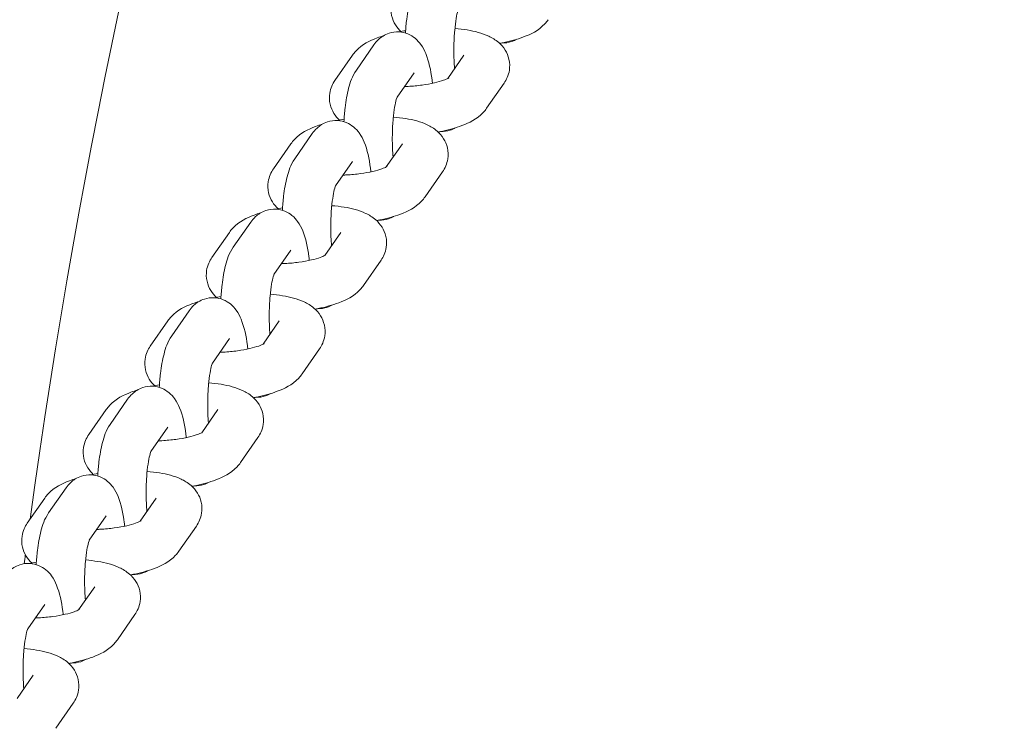
# Model space of a CAD drawing. Units: millimetres. Extents: x -4250 to 3107, y -6234 to 3950.
# Drawn here: x -544 to -423, y 89 to 176 of the extents above; entities that cross this region are included whole.
import ezdxf

# ---------------------------------------------------------------- set-up
doc = ezdxf.new("R2010")
doc.units = ezdxf.units.MM
doc.header["$LTSCALE"] = 0.2
doc.header["$MEASUREMENT"] = 0
doc.header["$PDMODE"] = 1
doc.layers.add('HAGS-Dim Plan', color=7, linetype='Continuous', lineweight=100)
doc.layers.add('HAGS-Plan', color=7, linetype='Continuous')
doc.styles.get("Standard").update_dxf_attribs({"font": 'g13f12d.shx', "height": 300})
doc.dimstyles.new('HAGS - Dim Plan', dxfattribs={"dimtxt": 300, "dimasz": 200, "dimexe": 0.18, "dimexo": 0.0625, "dimgap": 150, "dimtad": 0, "dimlfac": 0.001, "dimrnd": 0.01, "dimzin": 1, "dimdsep": 46, "dimtxsty": 'Standard', "dimblk": 'HAGS - Dim Plan arrow', "dimcen": 0.1, "dimse1": 1, "dimse2": 1, "dimclrd": 1, "dimadec": 0, "dimazin": 0, "dimtfac": 1, "dimtofl": 0, "dimtmove": 0, "dimatfit": 3, "dimfxl": 1, "dimtolj": 1, "dimtzin": 0, "dimarcsym": 0})

# ---------------------------------------------------------------- blocks, each defined once
blk = doc.blocks.new('HAGS - Dim Plan arrow')
at = {"color": 1, "lineweight": 0}
blk.add_lwpolyline([(0, 0, 0, 0.35, 0), (-1, 0, 0.015, 0.015, 0)], format="xyseb", dxfattribs=at)
blk = doc.blocks.new('*D17')
at = {"layer": 'Defpoints', "color": 0, "transparency": 16777216}
for p in [(-1225, 3950), (-1225, -3950), (2445.12, -3950)]:
    blk.add_point(p, dxfattribs=at)
at = {"layer": 'HAGS-Dim Plan', "color": 1, "lineweight": -2, "transparency": 16777216}
for p, q in [((2445.12, 3750), (2445.12, 605.96)), ((2445.12, -3750), (2445.12, -605.96))]:
    blk.add_line(p, q, dxfattribs=at)
at = {"layer": 'HAGS-Dim Plan', "color": 1, "lineweight": -2, "transparency": 16777216, "xscale": 200, "yscale": 200, "zscale": 200}
for p, rotation in [((2445.12, 3950), 90), ((2445.12, -3950), 270)]:
    blk.add_blockref('HAGS - Dim Plan arrow', p, dxfattribs=dict(at, rotation=rotation))
at = {"layer": 'HAGS-Dim Plan', "color": 0, "transparency": 16777216, "insert": (2445.12, 0), "char_height": 300, "attachment_point": 5, "rotation": 90}
blk.add_mtext('\\A1;7.90m', dxfattribs=at)
blk = doc.blocks.new('*D18')
at = {"layer": 'Defpoints', "color": 0, "transparency": 16777216}
for p in [(-1450, 975.87, -20.77), (2018.17, 975.87), (-1450, -975.87, -20.77)]:
    blk.add_point(p, dxfattribs=at)
at = {"layer": 'HAGS-Dim Plan', "color": 1, "lineweight": -2, "transparency": 16777216}
for p, q in [((2018.17, 775.87), (2018.17, 575.96)), ((2018.17, -775.87), (2018.17, -575.96))]:
    blk.add_line(p, q, dxfattribs=at)
at = {"layer": 'HAGS-Dim Plan', "color": 1, "lineweight": -2, "transparency": 16777216, "xscale": 200, "yscale": 200, "zscale": 200}
for p, rotation in [((2018.17, 975.87), 90), ((2018.17, -975.87), 270)]:
    blk.add_blockref('HAGS - Dim Plan arrow', p, dxfattribs=dict(at, rotation=rotation))
at = {"layer": 'HAGS-Dim Plan', "color": 0, "transparency": 16777216, "insert": (2018.17, 0), "char_height": 300, "attachment_point": 5, "rotation": 90}
blk.add_mtext('\\A1;1.95m', dxfattribs=at)
blk = doc.blocks.new('*D20')
at = {"layer": 'Defpoints', "color": 0, "transparency": 16777216}
for p in [(-1225, 3950), (1225, 3950), (1225, -4419.69)]:
    blk.add_point(p, dxfattribs=at)
at = {"layer": 'HAGS-Dim Plan', "color": 1, "lineweight": -2, "transparency": 16777216}
for p, q in [((-1025, -4419.69), (-624.25, -4419.69)), ((1025, -4419.69), (624.25, -4419.69))]:
    blk.add_line(p, q, dxfattribs=at)
at = {"layer": 'HAGS-Dim Plan', "color": 1, "lineweight": -2, "transparency": 16777216, "xscale": 200, "yscale": 200, "zscale": 200, "rotation": 180}
blk.add_blockref('HAGS - Dim Plan arrow', (-1225, -4419.69), dxfattribs=at)
at = {"layer": 'HAGS-Dim Plan', "color": 1, "lineweight": -2, "transparency": 16777216, "xscale": 200, "yscale": 200, "zscale": 200}
blk.add_blockref('HAGS - Dim Plan arrow', (1225, -4419.69), dxfattribs=at)
at = {"layer": 'HAGS-Dim Plan', "color": 0, "transparency": 16777216, "insert": (0, -4419.69), "char_height": 300, "attachment_point": 5}
blk.add_mtext('\\A1;2.45m', dxfattribs=at)

msp = doc.modelspace()

# ---------------------------------------------------------------- linework, layer by layer
at = {"layer": 'HAGS-Plan', "lineweight": 0}
for p, q in [((-500.071, 172.84), (-502.213, 169.757)), ((-502.698, 171.581), (-504.84, 168.498)), ((-489.02, 171.581), (-490.995, 168.739)), ((-495.144, 169.417), (-497.229, 166.416)), ((-484.093, 168.158), (-486.235, 165.075)), ((-507.619, 161.976), (-509.761, 158.892)), ((-510.245, 160.717), (-512.387, 157.633)), ((-496.568, 160.717), (-498.542, 157.874)), ((-502.692, 158.552), (-504.776, 155.552)), ((-491.64, 157.293), (-493.782, 154.21)), ((-515.167, 151.111), (-517.309, 148.028)), ((-517.793, 149.852), (-519.935, 146.769)), ((-504.116, 149.852), (-506.09, 147.01)), ((-510.239, 147.688), (-512.324, 144.687)), ((-499.188, 146.429), (-501.33, 143.345)), ((-522.715, 140.246), (-524.857, 137.163)), ((-525.341, 138.987), (-527.483, 135.904)), ((-511.664, 138.987), (-513.638, 136.145)), ((-517.787, 136.823), (-519.872, 133.822)), ((-506.736, 135.564), (-508.878, 132.481)), ((-530.263, 129.382), (-532.405, 126.299)), ((-532.889, 128.123), (-535.031, 125.04)), ((-519.211, 128.123), (-521.186, 125.281)), ((-525.335, 125.959), (-527.42, 122.958)), ((-514.284, 124.699), (-516.426, 121.616)), ((-537.81, 118.517), (-539.952, 115.434)), ((-540.437, 117.258), (-542.579, 114.175)), ((-526.759, 117.258), (-528.734, 114.416)), ((-532.883, 115.094), (-534.967, 112.093)), ((-521.831, 113.835), (-523.973, 110.752)), ((-534.307, 106.394), (-536.281, 103.551)), ((-540.431, 104.229), (-542.515, 101.229)), ((-529.379, 102.97), (-531.521, 99.887)), ((-541.855, 95.529), (-543.829, 92.687)), ((-536.927, 92.106), (-539.069, 89.022))]:
    msp.add_line(p, q, dxfattribs=at)
for start, end in [(154.047807, 172.246222), (172.543858, 172.617971)]:
    msp.add_arc((300, 0), 850, start, end, dxfattribs=at)
for points, knots in [([(-496.196, 174.292), (-496.16, 174.884), (-496.11, 175.461), (-495.94, 176.868), (-495.803, 177.658), (-495.416, 179.148), (-495.221, 179.822), (-494.666, 180.622)], [4.9863, 4.9863, 4.9863, 4.9863, 5.22548188, 5.22548188, 5.5960284, 5.5960284, 5.98515507, 5.98515507, 5.98515507, 5.98515507]), ([(-497.292, 179.363), (-497.575, 178.955), (-497.835, 178.417), (-498, 177.345), (-497.985, 176.875), (-497.792, 176.018), (-497.622, 175.633), (-497.216, 174.979), (-496.98, 174.712), (-496.746, 174.494)], [2.93574634, 2.93574634, 2.93574634, 2.93574634, 3.09696431, 3.09696431, 3.20563616, 3.20563616, 3.31213298, 3.31213298, 3.42383032, 3.42383032, 3.42383032, 3.42383032]), ([(-490.166, 169.932), (-490.195, 170.284), (-490.218, 170.654), (-490.257, 171.632), (-490.263, 172.253), (-490.237, 173.476), (-490.204, 174.078), (-490.107, 175.17), (-490.044, 175.664), (-489.909, 176.458), (-489.838, 176.774), (-489.726, 177.166), (-489.681, 177.281), (-489.667, 177.314), (-489.665, 177.317), (-489.665, 177.317)], [4.3419037, 4.3419037, 4.3419037, 4.3419037, 4.5243361, 4.5243361, 4.8139626, 4.8139626, 5.1052087, 5.1052087, 5.3862837, 5.3862837, 5.6385517, 5.6385517, 5.834222, 5.834222, 5.8649386, 5.8649386, 5.8649386, 5.8649386]), ([(-484.639, 173.027), (-484.507, 173.051), (-484.377, 173.077), (-483.343, 173.289), (-482.497, 173.521), (-480.782, 174.175), (-479.934, 174.551), (-478.958, 175.583), (-478.819, 175.749), (-478.687, 175.939)], [5.12499126, 5.12499126, 5.12499126, 5.12499126, 5.1783438, 5.1783438, 5.55233018, 5.55233018, 6.00201164, 6.00201164, 6.07733899, 6.07733899, 6.07733899, 6.07733899]), ([(-498.852, 173.982), (-499.131, 173.896), (-499.402, 173.803), (-500.602, 173.346), (-501.45, 172.97), (-502.427, 171.938), (-502.565, 171.772), (-502.698, 171.581)], [8.56718121, 8.56718121, 8.56718121, 8.56718121, 8.69392283, 8.69392283, 9.14360429, 9.14360429, 9.21893165, 9.21893165, 9.21893165, 9.21893165]), ([(-500.071, 172.84), (-499.923, 173.054), (-499.742, 173.28), (-499.187, 173.791), (-498.768, 174.088), (-497.831, 174.393), (-497.403, 174.456), (-496.596, 174.41), (-496.224, 174.318), (-495.545, 174.041), (-495.254, 173.851), (-494.708, 173.407), (-494.492, 173.153), (-494.027, 172.512), (-493.852, 172.146), (-493.299, 170.797), (-493.094, 169.771), (-492.914, 168.435), (-492.896, 168.289), (-492.878, 168.142)], [5.9851551, 5.9851551, 5.9851551, 5.9851551, 6.0890729, 6.0890729, 6.2138259, 6.2138259, 6.2952001, 6.2952001, 6.3700071, 6.3700071, 6.4551048, 6.4551048, 6.5690063, 6.5690063, 6.7633821, 6.7633821, 7.2903381, 7.2903381, 7.3537801, 7.3537801, 7.3537801, 7.3537801]), ([(-484.093, 168.158), (-483.809, 168.565), (-483.549, 169.103), (-483.384, 170.176), (-483.399, 170.645), (-483.593, 171.502), (-483.763, 171.887), (-484.202, 172.595), (-484.479, 172.891), (-485.167, 173.49), (-485.576, 173.724), (-486.822, 174.31), (-487.676, 174.521), (-489.102, 174.755), (-489.61, 174.815), (-490.134, 174.856)], [6.077339, 6.077339, 6.077339, 6.077339, 6.238557, 6.238557, 6.3472288, 6.3472288, 6.4537256, 6.4537256, 6.5833089, 6.5833089, 6.780847, 6.780847, 7.1918861, 7.1918861, 7.4058898, 7.4058898, 7.4058898, 7.4058898]), ([(-482.532, 173.538), (-482.723, 173.428), (-482.941, 173.326), (-483.534, 173.133), (-483.937, 173.071), (-484.336, 173.085)], [3.01893936, 3.01893936, 3.01893936, 3.01893936, 3.07223325, 3.07223325, 3.14934545, 3.14934545, 3.14934545, 3.14934545]), ([(-503.744, 163.427), (-503.708, 164.019), (-503.657, 164.596), (-503.488, 166.003), (-503.351, 166.794), (-502.964, 168.283), (-502.769, 168.957), (-502.213, 169.757)], [4.9863, 4.9863, 4.9863, 4.9863, 5.22548188, 5.22548188, 5.5960284, 5.5960284, 5.98515507, 5.98515507, 5.98515507, 5.98515507]), ([(-504.84, 168.498), (-505.123, 168.09), (-505.383, 167.553), (-505.548, 166.48), (-505.533, 166.011), (-505.34, 165.153), (-505.169, 164.769), (-504.764, 164.115), (-504.528, 163.848), (-504.294, 163.629)], [2.93574634, 2.93574634, 2.93574634, 2.93574634, 3.09696431, 3.09696431, 3.20563616, 3.20563616, 3.31213298, 3.31213298, 3.42383032, 3.42383032, 3.42383032, 3.42383032]), ([(-496.308, 167.742), (-496.163, 167.746), (-496.018, 167.752), (-495.294, 167.791), (-494.712, 167.845), (-493.615, 167.995), (-493.098, 168.089), (-492.215, 168.293), (-491.84, 168.403), (-491.296, 168.596), (-491.104, 168.682), (-490.924, 168.776), (-490.887, 168.801), (-490.887, 168.801)], [4.6157402, 4.6157402, 4.6157402, 4.6157402, 4.6871363, 4.6871363, 4.9703507, 4.9703507, 5.2492418, 5.2492418, 5.5088163, 5.5088163, 5.7284509, 5.7284509, 5.864165, 5.864165, 5.864165, 5.864165]), ([(-497.714, 159.067), (-497.743, 159.42), (-497.766, 159.789), (-497.805, 160.767), (-497.811, 161.389), (-497.784, 162.612), (-497.752, 163.213), (-497.655, 164.306), (-497.592, 164.8), (-497.457, 165.594), (-497.385, 165.909), (-497.274, 166.301), (-497.229, 166.417), (-497.214, 166.45), (-497.213, 166.452), (-497.213, 166.452)], [4.3419037, 4.3419037, 4.3419037, 4.3419037, 4.5243361, 4.5243361, 4.8139626, 4.8139626, 5.1052087, 5.1052087, 5.3862837, 5.3862837, 5.6385517, 5.6385517, 5.834222, 5.834222, 5.8649386, 5.8649386, 5.8649386, 5.8649386]), ([(-492.186, 162.162), (-492.055, 162.187), (-491.925, 162.212), (-490.891, 162.424), (-490.045, 162.656), (-488.33, 163.31), (-487.482, 163.686), (-486.506, 164.718), (-486.367, 164.884), (-486.235, 165.075)], [5.12499126, 5.12499126, 5.12499126, 5.12499126, 5.1783438, 5.1783438, 5.55233018, 5.55233018, 6.00201164, 6.00201164, 6.077339, 6.077339, 6.077339, 6.077339]), ([(-506.4, 163.118), (-506.679, 163.031), (-506.95, 162.939), (-508.15, 162.481), (-508.998, 162.105), (-509.974, 161.073), (-510.113, 160.907), (-510.245, 160.717)], [8.56718122, 8.56718122, 8.56718122, 8.56718122, 8.69392283, 8.69392283, 9.14360429, 9.14360429, 9.21893165, 9.21893165, 9.21893165, 9.21893165]), ([(-507.619, 161.976), (-507.471, 162.189), (-507.29, 162.415), (-506.735, 162.926), (-506.316, 163.224), (-505.379, 163.529), (-504.95, 163.591), (-504.144, 163.546), (-503.772, 163.454), (-503.093, 163.177), (-502.801, 162.986), (-502.255, 162.542), (-502.04, 162.288), (-501.575, 161.647), (-501.4, 161.282), (-500.847, 159.933), (-500.642, 158.906), (-500.462, 157.57), (-500.443, 157.424), (-500.426, 157.277)], [5.9851551, 5.9851551, 5.9851551, 5.9851551, 6.0890729, 6.0890729, 6.2138259, 6.2138259, 6.2952001, 6.2952001, 6.3700071, 6.3700071, 6.4551048, 6.4551048, 6.5690063, 6.5690063, 6.7633821, 6.7633821, 7.2903381, 7.2903381, 7.3537801, 7.3537801, 7.3537801, 7.3537801]), ([(-491.64, 157.293), (-491.357, 157.701), (-491.097, 158.239), (-490.932, 159.311), (-490.947, 159.78), (-491.14, 160.638), (-491.311, 161.022), (-491.75, 161.73), (-492.027, 162.027), (-492.715, 162.625), (-493.123, 162.859), (-494.37, 163.445), (-495.224, 163.656), (-496.65, 163.891), (-497.158, 163.95), (-497.682, 163.991)], [6.077339, 6.077339, 6.077339, 6.077339, 6.238557, 6.238557, 6.3472288, 6.3472288, 6.4537256, 6.4537256, 6.5833089, 6.5833089, 6.780847, 6.780847, 7.1918861, 7.1918861, 7.4058898, 7.4058898, 7.4058898, 7.4058898]), ([(-490.08, 162.673), (-490.271, 162.563), (-490.489, 162.462), (-491.081, 162.269), (-491.485, 162.206), (-491.884, 162.221)], [3.01893936, 3.01893936, 3.01893936, 3.01893936, 3.07223325, 3.07223325, 3.14934545, 3.14934545, 3.14934545, 3.14934545]), ([(-511.291, 152.562), (-511.256, 153.155), (-511.205, 153.732), (-511.036, 155.139), (-510.899, 155.929), (-510.511, 157.419), (-510.317, 158.092), (-509.761, 158.892)], [4.9863, 4.9863, 4.9863, 4.9863, 5.22548188, 5.22548188, 5.5960284, 5.5960284, 5.98515507, 5.98515507, 5.98515507, 5.98515507]), ([(-512.387, 157.633), (-512.671, 157.226), (-512.931, 156.688), (-513.096, 155.615), (-513.081, 155.146), (-512.887, 154.289), (-512.717, 153.904), (-512.311, 153.25), (-512.076, 152.983), (-511.841, 152.764)], [2.93574634, 2.93574634, 2.93574634, 2.93574634, 3.09696431, 3.09696431, 3.20563616, 3.20563616, 3.31213298, 3.31213298, 3.42383032, 3.42383032, 3.42383032, 3.42383032]), ([(-503.856, 156.877), (-503.711, 156.882), (-503.565, 156.888), (-502.842, 156.926), (-502.26, 156.981), (-501.163, 157.13), (-500.646, 157.224), (-499.763, 157.429), (-499.388, 157.538), (-498.844, 157.731), (-498.652, 157.817), (-498.472, 157.911), (-498.434, 157.937), (-498.434, 157.937)], [4.6157402, 4.6157402, 4.6157402, 4.6157402, 4.6871363, 4.6871363, 4.9703507, 4.9703507, 5.2492418, 5.2492418, 5.5088163, 5.5088163, 5.7284509, 5.7284509, 5.864165, 5.864165, 5.864165, 5.864165]), ([(-505.261, 148.203), (-505.291, 148.555), (-505.313, 148.925), (-505.353, 149.902), (-505.359, 150.524), (-505.332, 151.747), (-505.3, 152.349), (-505.203, 153.441), (-505.14, 153.935), (-505.005, 154.729), (-504.933, 155.044), (-504.822, 155.437), (-504.777, 155.552), (-504.762, 155.585), (-504.761, 155.588), (-504.761, 155.588)], [4.3419037, 4.3419037, 4.3419037, 4.3419037, 4.5243361, 4.5243361, 4.8139626, 4.8139626, 5.1052087, 5.1052087, 5.3862837, 5.3862837, 5.6385517, 5.6385517, 5.834222, 5.834222, 5.8649386, 5.8649386, 5.8649386, 5.8649386]), ([(-499.734, 151.298), (-499.603, 151.322), (-499.473, 151.348), (-498.439, 151.559), (-497.592, 151.791), (-495.878, 152.445), (-495.03, 152.821), (-494.053, 153.854), (-493.915, 154.02), (-493.782, 154.21)], [5.12499126, 5.12499126, 5.12499126, 5.12499126, 5.1783438, 5.1783438, 5.55233018, 5.55233018, 6.00201164, 6.00201164, 6.077339, 6.077339, 6.077339, 6.077339]), ([(-513.948, 152.253), (-514.227, 152.167), (-514.498, 152.074), (-515.698, 151.617), (-516.546, 151.241), (-517.522, 150.208), (-517.661, 150.042), (-517.793, 149.852)], [8.56718121, 8.56718121, 8.56718121, 8.56718121, 8.69392283, 8.69392283, 9.14360429, 9.14360429, 9.21893165, 9.21893165, 9.21893165, 9.21893165]), ([(-515.167, 151.111), (-515.019, 151.325), (-514.837, 151.551), (-514.283, 152.062), (-513.864, 152.359), (-512.927, 152.664), (-512.498, 152.726), (-511.692, 152.681), (-511.32, 152.589), (-510.641, 152.312), (-510.349, 152.122), (-509.803, 151.678), (-509.588, 151.424), (-509.122, 150.782), (-508.947, 150.417), (-508.395, 149.068), (-508.19, 148.041), (-508.009, 146.705), (-507.991, 146.56), (-507.974, 146.413)], [5.9851551, 5.9851551, 5.9851551, 5.9851551, 6.0890729, 6.0890729, 6.2138259, 6.2138259, 6.2952001, 6.2952001, 6.3700071, 6.3700071, 6.4551048, 6.4551048, 6.5690063, 6.5690063, 6.7633821, 6.7633821, 7.2903381, 7.2903381, 7.3537801, 7.3537801, 7.3537801, 7.3537801]), ([(-499.188, 146.429), (-498.905, 146.836), (-498.645, 147.374), (-498.48, 148.447), (-498.495, 148.916), (-498.688, 149.773), (-498.858, 150.158), (-499.297, 150.866), (-499.575, 151.162), (-500.262, 151.761), (-500.671, 151.995), (-501.918, 152.581), (-502.771, 152.792), (-504.197, 153.026), (-504.705, 153.086), (-505.23, 153.127)], [6.077339, 6.077339, 6.077339, 6.077339, 6.238557, 6.238557, 6.3472288, 6.3472288, 6.4537256, 6.4537256, 6.5833089, 6.5833089, 6.780847, 6.780847, 7.1918861, 7.1918861, 7.4058898, 7.4058898, 7.4058898, 7.4058898]), ([(-497.628, 151.809), (-497.819, 151.699), (-498.037, 151.597), (-498.629, 151.404), (-499.032, 151.342), (-499.431, 151.356)], [3.01893936, 3.01893936, 3.01893936, 3.01893936, 3.07223325, 3.07223325, 3.14934545, 3.14934545, 3.14934545, 3.14934545]), ([(-518.839, 141.698), (-518.804, 142.29), (-518.753, 142.867), (-518.584, 144.274), (-518.446, 145.065), (-518.059, 146.554), (-517.865, 147.228), (-517.309, 148.028)], [4.9863, 4.9863, 4.9863, 4.9863, 5.22548188, 5.22548188, 5.5960284, 5.5960284, 5.98515507, 5.98515507, 5.98515507, 5.98515507]), ([(-519.935, 146.769), (-520.218, 146.361), (-520.479, 145.823), (-520.643, 144.751), (-520.629, 144.282), (-520.435, 143.424), (-520.265, 143.04), (-519.859, 142.385), (-519.624, 142.119), (-519.389, 141.9)], [2.93574634, 2.93574634, 2.93574634, 2.93574634, 3.09696431, 3.09696431, 3.20563616, 3.20563616, 3.31213298, 3.31213298, 3.42383032, 3.42383032, 3.42383032, 3.42383032]), ([(-511.403, 146.012), (-511.259, 146.017), (-511.113, 146.023), (-510.389, 146.061), (-509.808, 146.116), (-508.711, 146.265), (-508.194, 146.36), (-507.311, 146.564), (-506.936, 146.674), (-506.392, 146.866), (-506.2, 146.952), (-506.02, 147.047), (-505.982, 147.072), (-505.982, 147.072)], [4.6157402, 4.6157402, 4.6157402, 4.6157402, 4.6871363, 4.6871363, 4.9703507, 4.9703507, 5.2492418, 5.2492418, 5.5088163, 5.5088163, 5.7284509, 5.7284509, 5.864165, 5.864165, 5.864165, 5.864165]), ([(-512.809, 137.338), (-512.838, 137.691), (-512.861, 138.06), (-512.901, 139.038), (-512.907, 139.659), (-512.88, 140.883), (-512.847, 141.484), (-512.751, 142.577), (-512.688, 143.071), (-512.552, 143.865), (-512.481, 144.18), (-512.37, 144.572), (-512.325, 144.687), (-512.31, 144.721), (-512.309, 144.723), (-512.309, 144.723)], [4.3419037, 4.3419037, 4.3419037, 4.3419037, 4.5243361, 4.5243361, 4.8139626, 4.8139626, 5.1052087, 5.1052087, 5.3862837, 5.3862837, 5.6385517, 5.6385517, 5.834222, 5.834222, 5.8649386, 5.8649386, 5.8649386, 5.8649386]), ([(-507.282, 140.433), (-507.151, 140.457), (-507.021, 140.483), (-505.987, 140.695), (-505.14, 140.927), (-503.425, 141.581), (-502.577, 141.957), (-501.601, 142.989), (-501.462, 143.155), (-501.33, 143.345)], [5.12499126, 5.12499126, 5.12499126, 5.12499126, 5.1783438, 5.1783438, 5.55233018, 5.55233018, 6.00201164, 6.00201164, 6.077339, 6.077339, 6.077339, 6.077339]), ([(-521.496, 141.389), (-521.775, 141.302), (-522.046, 141.21), (-523.246, 140.752), (-524.094, 140.376), (-525.07, 139.344), (-525.209, 139.178), (-525.341, 138.987)], [8.56718122, 8.56718122, 8.56718122, 8.56718122, 8.69392283, 8.69392283, 9.14360429, 9.14360429, 9.21893165, 9.21893165, 9.21893165, 9.21893165]), ([(-522.715, 140.246), (-522.566, 140.46), (-522.385, 140.686), (-521.831, 141.197), (-521.412, 141.495), (-520.475, 141.8), (-520.046, 141.862), (-519.24, 141.816), (-518.867, 141.724), (-518.189, 141.448), (-517.897, 141.257), (-517.351, 140.813), (-517.136, 140.559), (-516.67, 139.918), (-516.495, 139.553), (-515.942, 138.204), (-515.737, 137.177), (-515.557, 135.841), (-515.539, 135.695), (-515.522, 135.548)], [5.9851551, 5.9851551, 5.9851551, 5.9851551, 6.0890729, 6.0890729, 6.2138259, 6.2138259, 6.2952001, 6.2952001, 6.3700071, 6.3700071, 6.4551048, 6.4551048, 6.5690063, 6.5690063, 6.7633821, 6.7633821, 7.2903381, 7.2903381, 7.3537801, 7.3537801, 7.3537801, 7.3537801]), ([(-506.736, 135.564), (-506.453, 135.972), (-506.192, 136.509), (-506.028, 137.582), (-506.042, 138.051), (-506.236, 138.909), (-506.406, 139.293), (-506.845, 140.001), (-507.122, 140.298), (-507.81, 140.896), (-508.219, 141.13), (-509.466, 141.716), (-510.319, 141.927), (-511.745, 142.161), (-512.253, 142.221), (-512.777, 142.262)], [6.077339, 6.077339, 6.077339, 6.077339, 6.238557, 6.238557, 6.3472288, 6.3472288, 6.4537256, 6.4537256, 6.5833089, 6.5833089, 6.780847, 6.780847, 7.1918861, 7.1918861, 7.4058898, 7.4058898, 7.4058898, 7.4058898]), ([(-505.175, 140.944), (-505.366, 140.834), (-505.584, 140.732), (-506.177, 140.539), (-506.58, 140.477), (-506.979, 140.492)], [3.01893936, 3.01893936, 3.01893936, 3.01893936, 3.07223325, 3.07223325, 3.14934544, 3.14934544, 3.14934544, 3.14934544]), ([(-526.387, 130.833), (-526.352, 131.425), (-526.301, 132.002), (-526.131, 133.41), (-525.994, 134.2), (-525.607, 135.69), (-525.413, 136.363), (-524.857, 137.163)], [4.9863, 4.9863, 4.9863, 4.9863, 5.22548188, 5.22548188, 5.5960284, 5.5960284, 5.98515507, 5.98515507, 5.98515507, 5.98515507]), ([(-527.483, 135.904), (-527.766, 135.497), (-528.026, 134.959), (-528.191, 133.886), (-528.176, 133.417), (-527.983, 132.56), (-527.813, 132.175), (-527.407, 131.521), (-527.171, 131.254), (-526.937, 131.035)], [2.93574634, 2.93574634, 2.93574634, 2.93574634, 3.09696431, 3.09696431, 3.20563616, 3.20563616, 3.31213298, 3.31213298, 3.42383032, 3.42383032, 3.42383032, 3.42383032]), ([(-518.951, 135.148), (-518.806, 135.152), (-518.661, 135.159), (-517.937, 135.197), (-517.356, 135.252), (-516.258, 135.401), (-515.742, 135.495), (-514.858, 135.7), (-514.483, 135.809), (-513.939, 136.002), (-513.747, 136.088), (-513.568, 136.182), (-513.53, 136.208), (-513.53, 136.208)], [4.6157402, 4.6157402, 4.6157402, 4.6157402, 4.6871363, 4.6871363, 4.9703507, 4.9703507, 5.2492418, 5.2492418, 5.5088163, 5.5088163, 5.7284509, 5.7284509, 5.864165, 5.864165, 5.864165, 5.864165]), ([(-520.357, 126.474), (-520.386, 126.826), (-520.409, 127.195), (-520.449, 128.173), (-520.454, 128.795), (-520.428, 130.018), (-520.395, 130.62), (-520.299, 131.712), (-520.235, 132.206), (-520.1, 133), (-520.029, 133.315), (-519.917, 133.708), (-519.872, 133.823), (-519.858, 133.856), (-519.857, 133.858), (-519.857, 133.858)], [4.3419037, 4.3419037, 4.3419037, 4.3419037, 4.5243361, 4.5243361, 4.8139626, 4.8139626, 5.1052087, 5.1052087, 5.3862837, 5.3862837, 5.6385517, 5.6385517, 5.834222, 5.834222, 5.8649386, 5.8649386, 5.8649386, 5.8649386]), ([(-514.83, 129.568), (-514.699, 129.593), (-514.568, 129.618), (-513.534, 129.83), (-512.688, 130.062), (-510.973, 130.716), (-510.125, 131.092), (-509.149, 132.124), (-509.01, 132.29), (-508.878, 132.481)], [5.12499126, 5.12499126, 5.12499126, 5.12499126, 5.1783438, 5.1783438, 5.55233018, 5.55233018, 6.00201164, 6.00201164, 6.077339, 6.077339, 6.077339, 6.077339]), ([(-529.043, 130.524), (-529.322, 130.438), (-529.593, 130.345), (-530.793, 129.887), (-531.641, 129.511), (-532.618, 128.479), (-532.757, 128.313), (-532.889, 128.123)], [8.56718122, 8.56718122, 8.56718122, 8.56718122, 8.69392283, 8.69392283, 9.14360429, 9.14360429, 9.21893165, 9.21893165, 9.21893165, 9.21893165]), ([(-530.263, 129.382), (-530.114, 129.596), (-529.933, 129.822), (-529.378, 130.332), (-528.959, 130.63), (-528.022, 130.935), (-527.594, 130.997), (-526.787, 130.952), (-526.415, 130.86), (-525.736, 130.583), (-525.445, 130.393), (-524.899, 129.948), (-524.684, 129.695), (-524.218, 129.053), (-524.043, 128.688), (-523.49, 127.339), (-523.285, 126.312), (-523.105, 124.976), (-523.087, 124.831), (-523.07, 124.684)], [5.9851551, 5.9851551, 5.9851551, 5.9851551, 6.0890729, 6.0890729, 6.2138259, 6.2138259, 6.2952001, 6.2952001, 6.3700071, 6.3700071, 6.4551048, 6.4551048, 6.5690063, 6.5690063, 6.7633821, 6.7633821, 7.2903381, 7.2903381, 7.3537801, 7.3537801, 7.3537801, 7.3537801]), ([(-514.284, 124.699), (-514.001, 125.107), (-513.74, 125.645), (-513.575, 126.717), (-513.59, 127.187), (-513.784, 128.044), (-513.954, 128.429), (-514.393, 129.136), (-514.67, 129.433), (-515.358, 130.032), (-515.767, 130.266), (-517.013, 130.852), (-517.867, 131.062), (-519.293, 131.297), (-519.801, 131.356), (-520.325, 131.397)], [6.077339, 6.077339, 6.077339, 6.077339, 6.238557, 6.238557, 6.3472288, 6.3472288, 6.4537256, 6.4537256, 6.5833089, 6.5833089, 6.780847, 6.780847, 7.1918861, 7.1918861, 7.4058898, 7.4058898, 7.4058898, 7.4058898]), ([(-512.723, 130.08), (-512.914, 129.969), (-513.132, 129.868), (-513.725, 129.675), (-514.128, 129.612), (-514.527, 129.627)], [3.01893936, 3.01893936, 3.01893936, 3.01893936, 3.07223325, 3.07223325, 3.14934545, 3.14934545, 3.14934545, 3.14934545]), ([(-533.935, 119.969), (-533.899, 120.561), (-533.848, 121.138), (-533.679, 122.545), (-533.542, 123.335), (-533.155, 124.825), (-532.96, 125.499), (-532.405, 126.299)], [4.9863, 4.9863, 4.9863, 4.9863, 5.22548188, 5.22548188, 5.5960284, 5.5960284, 5.98515507, 5.98515507, 5.98515507, 5.98515507]), ([(-535.031, 125.04), (-535.314, 124.632), (-535.574, 124.094), (-535.739, 123.022), (-535.724, 122.552), (-535.531, 121.695), (-535.361, 121.31), (-534.955, 120.656), (-534.719, 120.389), (-534.485, 120.171)], [2.93574634, 2.93574634, 2.93574634, 2.93574634, 3.09696431, 3.09696431, 3.20563616, 3.20563616, 3.31213298, 3.31213298, 3.42383032, 3.42383032, 3.42383032, 3.42383032]), ([(-526.499, 124.283), (-526.354, 124.288), (-526.209, 124.294), (-525.485, 124.332), (-524.903, 124.387), (-523.806, 124.536), (-523.289, 124.63), (-522.406, 124.835), (-522.031, 124.944), (-521.487, 125.137), (-521.295, 125.223), (-521.115, 125.318), (-521.078, 125.343), (-521.078, 125.343)], [4.6157402, 4.6157402, 4.6157402, 4.6157402, 4.6871363, 4.6871363, 4.9703507, 4.9703507, 5.2492418, 5.2492418, 5.5088163, 5.5088163, 5.7284509, 5.7284509, 5.864165, 5.864165, 5.864165, 5.864165]), ([(-527.905, 115.609), (-527.934, 115.961), (-527.957, 116.331), (-527.996, 117.309), (-528.002, 117.93), (-527.976, 119.153), (-527.943, 119.755), (-527.846, 120.847), (-527.783, 121.341), (-527.648, 122.135), (-527.576, 122.451), (-527.465, 122.843), (-527.42, 122.958), (-527.405, 122.991), (-527.404, 122.994), (-527.404, 122.994)], [4.3419037, 4.3419037, 4.3419037, 4.3419037, 4.5243361, 4.5243361, 4.8139626, 4.8139626, 5.1052087, 5.1052087, 5.3862837, 5.3862837, 5.6385517, 5.6385517, 5.834222, 5.834222, 5.8649386, 5.8649386, 5.8649386, 5.8649386]), ([(-522.378, 118.704), (-522.246, 118.728), (-522.116, 118.754), (-521.082, 118.966), (-520.236, 119.198), (-518.521, 119.852), (-517.673, 120.228), (-516.697, 121.26), (-516.558, 121.426), (-516.426, 121.616)], [5.12499126, 5.12499126, 5.12499126, 5.12499126, 5.1783438, 5.1783438, 5.55233018, 5.55233018, 6.00201164, 6.00201164, 6.077339, 6.077339, 6.077339, 6.077339]), ([(-536.591, 119.659), (-536.87, 119.573), (-537.141, 119.48), (-538.341, 119.023), (-539.189, 118.647), (-540.166, 117.615), (-540.304, 117.449), (-540.437, 117.258)], [8.56718123, 8.56718123, 8.56718123, 8.56718123, 8.69392283, 8.69392283, 9.14360429, 9.14360429, 9.21893165, 9.21893165, 9.21893165, 9.21893165]), ([(-537.81, 118.517), (-537.662, 118.731), (-537.481, 118.957), (-536.926, 119.468), (-536.507, 119.765), (-535.57, 120.07), (-535.141, 120.133), (-534.335, 120.087), (-533.963, 119.995), (-533.284, 119.718), (-532.992, 119.528), (-532.446, 119.084), (-532.231, 118.83), (-531.766, 118.189), (-531.591, 117.823), (-531.038, 116.474), (-530.833, 115.448), (-530.653, 114.112), (-530.634, 113.966), (-530.617, 113.819)], [5.9851551, 5.9851551, 5.9851551, 5.9851551, 6.0890729, 6.0890729, 6.2138259, 6.2138259, 6.2952001, 6.2952001, 6.3700071, 6.3700071, 6.4551048, 6.4551048, 6.5690063, 6.5690063, 6.7633821, 6.7633821, 7.2903381, 7.2903381, 7.3537801, 7.3537801, 7.3537801, 7.3537801]), ([(-521.831, 113.835), (-521.548, 114.242), (-521.288, 114.78), (-521.123, 115.853), (-521.138, 116.322), (-521.331, 117.179), (-521.502, 117.564), (-521.941, 118.272), (-522.218, 118.568), (-522.906, 119.167), (-523.314, 119.401), (-524.561, 119.987), (-525.415, 120.198), (-526.841, 120.432), (-527.349, 120.492), (-527.873, 120.533)], [6.077339, 6.077339, 6.077339, 6.077339, 6.238557, 6.238557, 6.3472288, 6.3472288, 6.4537256, 6.4537256, 6.5833089, 6.5833089, 6.780847, 6.780847, 7.1918861, 7.1918861, 7.4058898, 7.4058898, 7.4058898, 7.4058898]), ([(-520.271, 119.215), (-520.462, 119.105), (-520.68, 119.003), (-521.273, 118.81), (-521.676, 118.748), (-522.075, 118.762)], [3.01893936, 3.01893936, 3.01893936, 3.01893936, 3.07223325, 3.07223325, 3.14934545, 3.14934545, 3.14934545, 3.14934545]), ([(-541.483, 109.104), (-541.447, 109.696), (-541.396, 110.273), (-541.227, 111.68), (-541.09, 112.471), (-540.702, 113.96), (-540.508, 114.634), (-539.952, 115.434)], [4.9863, 4.9863, 4.9863, 4.9863, 5.22548188, 5.22548188, 5.5960284, 5.5960284, 5.98515507, 5.98515507, 5.98515507, 5.98515507]), ([(-542.579, 114.175), (-542.862, 113.767), (-543.122, 113.23), (-543.287, 112.157), (-543.272, 111.688), (-543.078, 110.83), (-542.908, 110.446), (-542.503, 109.792), (-542.267, 109.525), (-542.032, 109.306)], [2.93574634, 2.93574634, 2.93574634, 2.93574634, 3.09696431, 3.09696431, 3.20563616, 3.20563616, 3.31213298, 3.31213298, 3.42383032, 3.42383032, 3.42383032, 3.42383032]), ([(-534.047, 113.419), (-533.902, 113.423), (-533.756, 113.429), (-533.033, 113.468), (-532.451, 113.522), (-531.354, 113.672), (-530.837, 113.766), (-529.954, 113.97), (-529.579, 114.08), (-529.035, 114.273), (-528.843, 114.359), (-528.663, 114.453), (-528.626, 114.478), (-528.626, 114.478)], [4.6157402, 4.6157402, 4.6157402, 4.6157402, 4.6871363, 4.6871363, 4.9703507, 4.9703507, 5.2492418, 5.2492418, 5.5088163, 5.5088163, 5.7284509, 5.7284509, 5.864165, 5.864165, 5.864165, 5.864165]), ([(-535.453, 104.744), (-535.482, 105.097), (-535.504, 105.466), (-535.544, 106.444), (-535.55, 107.066), (-535.523, 108.289), (-535.491, 108.89), (-535.394, 109.983), (-535.331, 110.477), (-535.196, 111.271), (-535.124, 111.586), (-535.013, 111.978), (-534.968, 112.094), (-534.953, 112.127), (-534.952, 112.129), (-534.952, 112.129)], [4.3419037, 4.3419037, 4.3419037, 4.3419037, 4.5243361, 4.5243361, 4.8139626, 4.8139626, 5.1052087, 5.1052087, 5.3862837, 5.3862837, 5.6385517, 5.6385517, 5.834222, 5.834222, 5.8649386, 5.8649386, 5.8649386, 5.8649386]), ([(-529.925, 107.839), (-529.794, 107.864), (-529.664, 107.889), (-528.63, 108.101), (-527.783, 108.333), (-526.069, 108.987), (-525.221, 109.363), (-524.244, 110.395), (-524.106, 110.561), (-523.973, 110.752)], [5.12499126, 5.12499126, 5.12499126, 5.12499126, 5.1783438, 5.1783438, 5.55233018, 5.55233018, 6.00201164, 6.00201164, 6.077339, 6.077339, 6.077339, 6.077339]), ([(-545.358, 107.653), (-545.21, 107.866), (-545.028, 108.092), (-544.474, 108.603), (-544.055, 108.901), (-543.118, 109.206), (-542.689, 109.268), (-541.883, 109.223), (-541.511, 109.131), (-540.832, 108.854), (-540.54, 108.663), (-539.994, 108.219), (-539.779, 107.965), (-539.313, 107.324), (-539.139, 106.959), (-538.586, 105.61), (-538.381, 104.583), (-538.201, 103.247), (-538.182, 103.101), (-538.165, 102.954)], [5.9851551, 5.9851551, 5.9851551, 5.9851551, 6.0890729, 6.0890729, 6.2138259, 6.2138259, 6.2952001, 6.2952001, 6.3700071, 6.3700071, 6.4551048, 6.4551048, 6.5690063, 6.5690063, 6.7633821, 6.7633821, 7.2903381, 7.2903381, 7.3537801, 7.3537801, 7.3537801, 7.3537801]), ([(-529.379, 102.97), (-529.096, 103.378), (-528.836, 103.916), (-528.671, 104.988), (-528.686, 105.457), (-528.879, 106.315), (-529.049, 106.699), (-529.488, 107.407), (-529.766, 107.704), (-530.453, 108.302), (-530.862, 108.536), (-532.109, 109.122), (-532.963, 109.333), (-534.389, 109.568), (-534.896, 109.627), (-535.421, 109.668)], [6.077339, 6.077339, 6.077339, 6.077339, 6.238557, 6.238557, 6.3472288, 6.3472288, 6.4537256, 6.4537256, 6.5833089, 6.5833089, 6.780847, 6.780847, 7.1918861, 7.1918861, 7.4058898, 7.4058898, 7.4058898, 7.4058898]), ([(-527.819, 108.35), (-528.01, 108.24), (-528.228, 108.139), (-528.82, 107.946), (-529.224, 107.883), (-529.623, 107.898)], [3.01893936, 3.01893936, 3.01893936, 3.01893936, 3.07223325, 3.07223325, 3.14934545, 3.14934545, 3.14934545, 3.14934545]), ([(-541.594, 102.554), (-541.45, 102.559), (-541.304, 102.565), (-540.58, 102.603), (-539.999, 102.658), (-538.902, 102.807), (-538.385, 102.901), (-537.502, 103.106), (-537.127, 103.215), (-536.583, 103.408), (-536.391, 103.494), (-536.211, 103.588), (-536.173, 103.614), (-536.173, 103.614)], [4.6157402, 4.6157402, 4.6157402, 4.6157402, 4.6871363, 4.6871363, 4.9703507, 4.9703507, 5.2492418, 5.2492418, 5.5088163, 5.5088163, 5.7284509, 5.7284509, 5.864165, 5.864165, 5.864165, 5.864165]), ([(-543, 93.88), (-543.03, 94.232), (-543.052, 94.602), (-543.092, 95.579), (-543.098, 96.201), (-543.071, 97.424), (-543.038, 98.026), (-542.942, 99.118), (-542.879, 99.612), (-542.744, 100.406), (-542.672, 100.721), (-542.561, 101.114), (-542.516, 101.229), (-542.501, 101.262), (-542.5, 101.265), (-542.5, 101.265)], [4.3419037, 4.3419037, 4.3419037, 4.3419037, 4.5243361, 4.5243361, 4.8139626, 4.8139626, 5.1052087, 5.1052087, 5.3862837, 5.3862837, 5.6385517, 5.6385517, 5.834222, 5.834222, 5.8649386, 5.8649386, 5.8649386, 5.8649386]), ([(-537.473, 96.975), (-537.342, 96.999), (-537.212, 97.025), (-536.178, 97.236), (-535.331, 97.468), (-533.617, 98.122), (-532.769, 98.498), (-531.792, 99.531), (-531.653, 99.697), (-531.521, 99.887)], [5.12499126, 5.12499126, 5.12499126, 5.12499126, 5.1783438, 5.1783438, 5.55233018, 5.55233018, 6.00201164, 6.00201164, 6.077339, 6.077339, 6.077339, 6.077339]), ([(-536.927, 92.106), (-536.644, 92.513), (-536.384, 93.051), (-536.219, 94.124), (-536.234, 94.593), (-536.427, 95.45), (-536.597, 95.835), (-537.036, 96.543), (-537.313, 96.839), (-538.001, 97.438), (-538.41, 97.672), (-539.657, 98.258), (-540.51, 98.469), (-541.936, 98.703), (-542.444, 98.763), (-542.969, 98.804)], [6.077339, 6.077339, 6.077339, 6.077339, 6.238557, 6.238557, 6.3472288, 6.3472288, 6.4537256, 6.4537256, 6.5833089, 6.5833089, 6.780847, 6.780847, 7.1918861, 7.1918861, 7.4058898, 7.4058898, 7.4058898, 7.4058898]), ([(-535.367, 97.486), (-535.557, 97.376), (-535.775, 97.274), (-536.368, 97.081), (-536.771, 97.019), (-537.17, 97.033)], [3.01893936, 3.01893936, 3.01893936, 3.01893936, 3.07223325, 3.07223325, 3.14934544, 3.14934544, 3.14934544, 3.14934544])]:
    msp.add_open_spline(points, degree=3, knots=knots, dxfattribs=at)
for points in [[(-496.176, 174.592), (-496.472, 174.545), (-496.763, 174.492), (-497.049, 174.435)], [(-503.724, 163.728), (-504.019, 163.68), (-504.311, 163.628), (-504.596, 163.57)], [(-511.272, 152.863), (-511.567, 152.816), (-511.858, 152.763), (-512.144, 152.706)], [(-518.82, 141.998), (-519.115, 141.951), (-519.406, 141.899), (-519.692, 141.841)], [(-526.368, 131.134), (-526.663, 131.086), (-526.954, 131.034), (-527.24, 130.977)], [(-533.915, 120.269), (-534.211, 120.222), (-534.502, 120.169), (-534.787, 120.112)], [(-541.463, 109.405), (-541.758, 109.357), (-542.049, 109.305), (-542.335, 109.247)]]:
    msp.add_open_spline(points, degree=3, dxfattribs=at)

# ---------------------------------------------------------------- dimensions: what is measured, and where the dimension line sits
at = {"layer": 'HAGS-Dim Plan'}
for base, p1, p2, picture, middle in [((2445.117, -3950), (-1225, 3950), (-1225, -3950), '*D17', (2445.117, 0)), ((2018.166, 975.867), (-1450.001, -975.867, -20.766), (-1450, 975.867, -20.766), '*D18', (2018.166, 0))]:
    dim = msp.add_linear_dim(base=base, p1=p1, p2=p2, angle=90, dimstyle='HAGS - Dim Plan', override={"dimpost": 'm'}, dxfattribs=at)
    dim.commit()
    dim.dimension.update_dxf_attribs({"geometry": picture, "text_midpoint": middle, "dimtype": 160})
dim = msp.add_linear_dim(base=(1225, -4419.691), p1=(-1225, 3950), p2=(1225, 3950), dimstyle='HAGS - Dim Plan', override={"dimpost": 'm'}, dxfattribs=at)
dim.commit()
dim.dimension.update_dxf_attribs({"geometry": '*D20', "text_midpoint": (0, -4419.691), "dimtype": 160})

doc.saveas('drawing.dxf')
